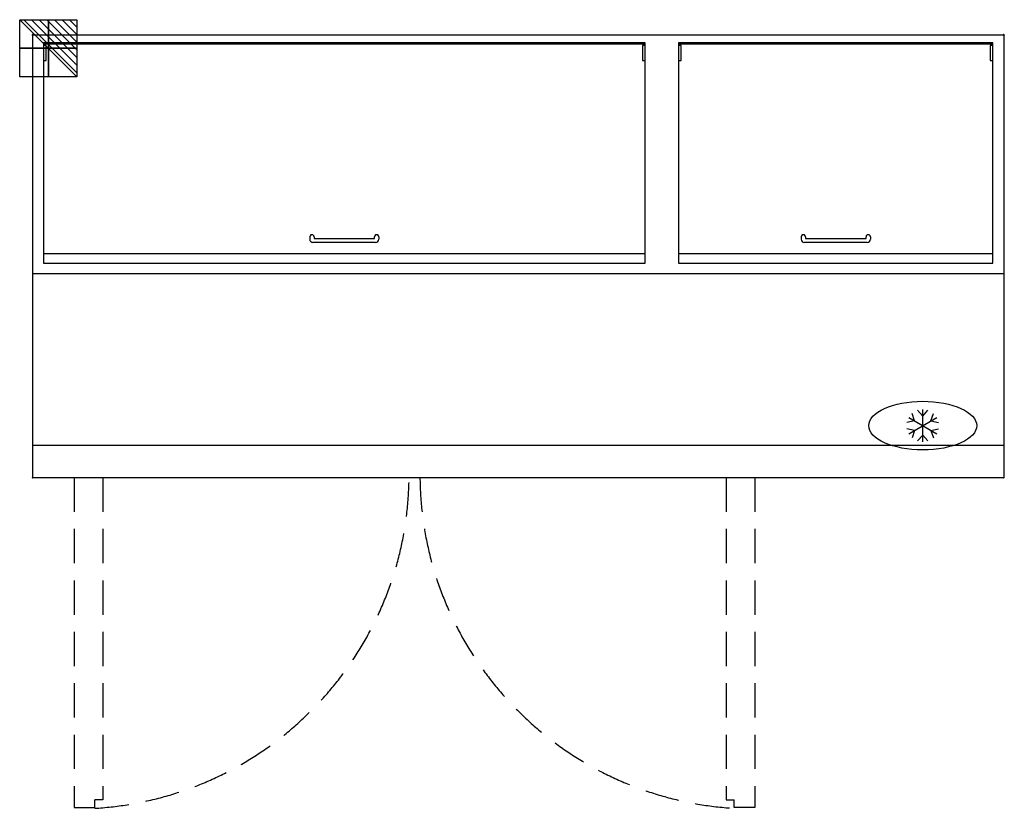
# Model space of a CAD drawing. Units: millimetres. Extents: x -24 to 1799, y -1433 to 28.
import ezdxf

# ---------------------------------------------------------------- set-up
doc = ezdxf.new("R2010")
doc.units = ezdxf.units.MM
doc.header["$LTSCALE"] = 10
doc.header["$PDMODE"] = 3
doc.linetypes.add('NASCOSTA', pattern=[9.525, 6.35, -3.175])
for name, color, linetype in [('IQ_200_2D', 1, 'Continuous'), ('IQ_204_2D', 7, 'Continuous'), ('IQ_CON_ELECTRICITY_INT', 7, 'Continuous'), ('IQ_INS_3D', 3, 'Continuous')]:
    doc.layers.add(name, color=color, linetype=linetype)

# ---------------------------------------------------------------- blocks, each defined once
blk = doc.blocks.new('*X3')
at = {"color": 0}
for p, q in [((286.774344, 2204.447934), (296.618251, 2214.291842)), ((286.774344, 2205.862148), (295.204037, 2214.291842)), ((286.774344, 2207.276361), (293.789824, 2214.291842)), ((286.774344, 2208.690575), (292.37561, 2214.291842)), ((286.774344, 2210.104788), (290.961397, 2214.291842)), ((286.774344, 2211.519002), (289.547183, 2214.291842)), ((286.774344, 2212.933216), (288.13297, 2214.291842))]:
    blk.add_line(p, q, dxfattribs=at)
blk = doc.blocks.new('ELECTRICITY')
for p, q in [((2.121, 2.121), (-2.121, 2.121)), ((-2.121, 2.121), (-2.121, -2.121)), ((-2.121, -2.121), (2.121, 2.121)), ((2.121, -2.121), (2.121, 2.121)), ((-2.121, -2.121), (2.121, -2.121))]:
    blk.add_line(p, q)
at = {"extrusion": (-1, 0, 0)}
for p, q in [((0, -2.121, 2.121), (0, 2.121, 2.121)), ((0, 2.121, -2.121), (0, -2.121, -2.121)), ((0, 2.121, 2.121), (0, 2.121, -2.121)), ((0, 2.121, -2.121), (0, -2.121, 2.121)), ((0, -2.121, -2.121), (0, -2.121, 2.121))]:
    blk.add_line(p, q, dxfattribs=at)
at = {"extrusion": (0, -1, 0)}
for p, q in [((2.121, 0, 2.121), (-2.121, 0, 2.121)), ((-2.121, 0, -2.121), (2.121, 0, -2.121)), ((-2.121, 0, 2.121), (-2.121, 0, -2.121)), ((-2.121, 0, -2.121), (2.121, 0, 2.121)), ((2.121, 0, -2.121), (2.121, 0, 2.121))]:
    blk.add_line(p, q, dxfattribs=at)
at = {"xscale": 0.4000000000000909, "yscale": 0.4000000000000909, "zscale": 0.4000000000000909}
blk.add_blockref('*X3', (-116.831, -883.595), dxfattribs=at)
at = {"extrusion": (-1, 0, 0), "xscale": 0.3999999999999773, "yscale": 0.3999999999999773, "zscale": 0.3999999999999773}
blk.add_blockref('*X3', (-116.831, -883.595), dxfattribs=at)
at = {"extrusion": (0, -1, 0), "xscale": 0.4000000000000909, "yscale": 0.4000000000000909, "zscale": 0.4000000000000909}
blk.add_blockref('*X3', (-116.831, -883.595), dxfattribs=at)
blk = doc.blocks.new('ice_refrigerator')
at = {"layer": 'IQ_204_2D'}
for p, q in [((-30.3, 17.5), (-39.7, 45)), ((0, 35), (-19.1, 56.9)), ((0, -60), (0, 60)), ((0, 35), (19.1, 56.9)), ((30.3, 17.5), (39.7, 45)), ((-30.3, 17.5), (-58.8, 11.9)), ((-52, -30), (52, 30)), ((-52, 30), (52, -30)), ((30.3, 17.5), (58.8, 11.9)), ((-30.3, -17.5), (-58.8, -11.9)), ((-30.3, -17.5), (-39.7, -45)), ((0, -35), (-19.1, -56.9)), ((0, -35), (19.1, -56.9)), ((30.3, -17.5), (58.8, -11.9)), ((30.3, -17.5), (39.7, -45))]:
    blk.add_line(p, q, dxfattribs=at)
blk.add_ellipse((0, 0), major_axis=(-200, 0), ratio=0.45, dxfattribs=at)

msp = doc.modelspace()

# ---------------------------------------------------------------- linework, layer by layer
at = {"layer": 'IQ_200_2D'}
for p, q in [((0, -820), (0, 0)), ((0, 0), (1798, 0)), ((1798, 0), (1798, -820)), ((0, -820), (1798, -820))]:
    msp.add_line(p, q, dxfattribs=at)
at = {"layer": 'IQ_204_2D'}
for p, q in [((1134, -14.8), (20, -14.8)), ((20, -14.8), (20, -423.1)), ((20, -16.6), (1134, -16.6)), ((1134, -423.1), (1134, -14.8)), ((1196, -14.8), (1196, -423.1)), ((1778, -14.8), (1196, -14.8)), ((1196, -16.6), (1778, -16.6)), ((1778, -423.1), (1778, -14.8)), ((25, -20), (20, -20)), ((25, -47.5), (25, -20)), ((1129, -20), (1129, -47.5)), ((1134, -20), (1129, -20)), ((1201, -20), (1196, -20)), ((1201, -47.5), (1201, -20)), ((1778, -20), (1773, -20)), ((1773, -20), (1773, -47.5)), ((20, -47.5), (25, -47.5)), ((1129, -47.5), (1134, -47.5)), ((1196, -47.5), (1201, -47.5)), ((1773, -47.5), (1778, -47.5)), ((513, -374), (513, -378.7)), ((521, -374), (521, -377.1)), ((521, -377.1), (633, -377.1)), ((633, -377.1), (633, -374)), ((641, -374), (641, -378.7)), ((1423, -374), (1423, -378.7)), ((1431, -374), (1431, -377.1)), ((1431, -377.1), (1543, -377.1)), ((1543, -377.1), (1543, -374)), ((1551, -374), (1551, -378.7)), ((635, -384.7), (519, -384.7)), ((1545, -384.7), (1429, -384.7)), ((20, -405), (1134, -405)), ((1196, -405), (1778, -405)), ((20, -423.1), (1134, -423.1)), ((1196, -423.1), (1778, -423.1)), ((0, -442), (1798, -442)), ((0, -760), (1798, -760))]:
    msp.add_line(p, q, dxfattribs=at)
at = {"layer": 'IQ_204_2D', "linetype": 'NASCOSTA'}
for p, q in [((77, -820), (77, -1431)), ((130, -820), (130, -1417)), ((1284, -820), (1284, -1417)), ((1337, -820), (1337, -1431)), ((130, -1417), (115, -1417)), ((115, -1431), (115, -1417)), ((1284, -1417), (1299, -1417)), ((1299, -1431), (1299, -1417)), ((77, -1431), (115, -1431)), ((1337, -1431), (1299, -1431))]:
    msp.add_line(p, q, dxfattribs=at)
at = {"layer": 'IQ_204_2D'}
for centre, radius, start, end in [((519, -378.7), 6.05, 180, 270), ((635, -378.7), 6, 270, 0), ((1429, -378.7), 6.05, 180, 270), ((1545, -378.7), 6, 270, 0)]:
    msp.add_arc(centre, radius, start, end, dxfattribs=at)
at = {"layer": 'IQ_204_2D', "linetype": 'NASCOSTA'}
for centre, start, end in [((77, -813.7), 273.5109, 359.4211), ((1337, -813.7), 180.5789, 266.4891)]:
    msp.add_arc(centre, 620, start, end, dxfattribs=at)
at = {"layer": 'IQ_204_2D'}
for centre in [(517, -374), (637, -374), (1427, -374), (1547, -374)]:
    msp.add_ellipse(centre, major_axis=(4, 0), ratio=0.959662, start_param=0, end_param=3.141593, dxfattribs=at)
at = {"layer": 'IQ_INS_3D'}
for p in [(0, 0), (1798, 0), (0, -820), (1798, -820)]:
    msp.add_point(p, dxfattribs=at)

# ---------------------------------------------------------------- block references
at = {"xscale": 0.5, "yscale": 0.5, "zscale": 0.5}
msp.add_blockref('ice_refrigerator', (1648, -723.8), dxfattribs=at)
at = {"layer": 'IQ_CON_ELECTRICITY_INT', "xscale": -25, "yscale": 25, "zscale": 25}
msp.add_blockref('ELECTRICITY', (29, -25), dxfattribs=at)

doc.saveas('drawing.dxf')
